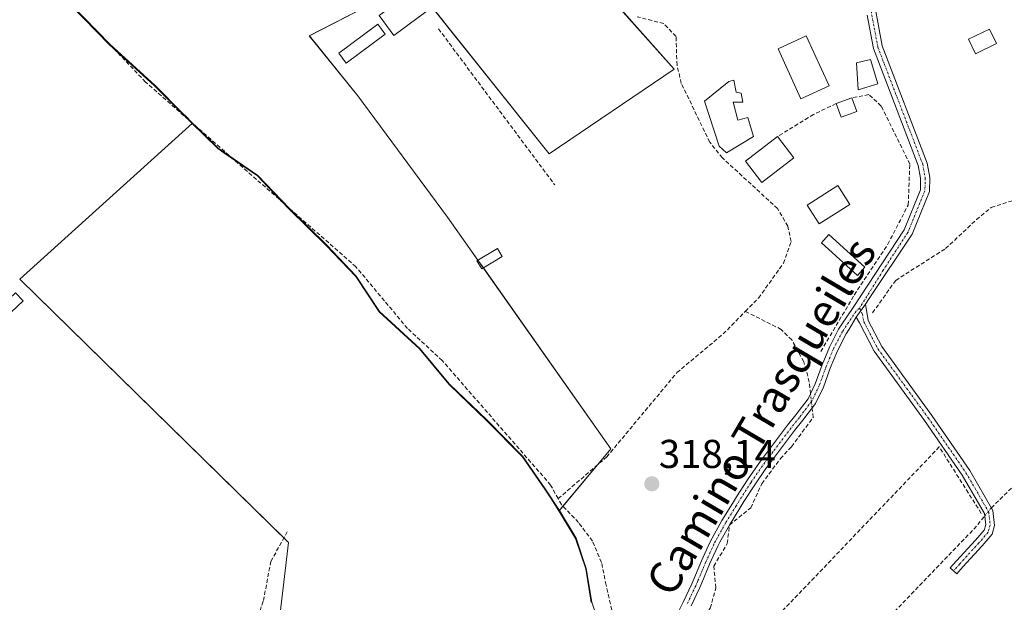
# Model space of a CAD drawing. Units: metres. Extents: x 608627 to 612129, y 4652932 to 4655299.
# Drawn here: x 610872 to 611117, y 4653083 to 4653228 of the extents above; entities that cross this region are included whole.
import ezdxf
from ezdxf.enums import TextEntityAlignment as Align

# ---------------------------------------------------------------- set-up
doc = ezdxf.new("R2010")
doc.units = ezdxf.units.M
doc.header["$MEASUREMENT"] = 0
doc.linetypes.add('TRAZO_Y_PUNTO', pattern=[1, 0.5, -0.25, 0, -0.25])
doc.linetypes.add('TRAZOSX2', pattern=[1.5, 1, -0.5])
for name, color, linetype, lineweight in [('Camino', 19, 'Continuous', 0), ('Camino Cxs', 19, 'Continuous', 0), ('Camino eje', 39, 'TRAZO_Y_PUNTO', 13), ('Carátula', 7, 'Continuous', 5), ('Corriente artificial lineal', 5, 'TRAZOSX2', 13), ('Corriente artificial lineal oculto', 135, 'TRAZO_Y_PUNTO', 13), ('Cultivos herbáceos CxS', 92, 'Continuous', 0), ('Cultivos leñosos', 92, 'Continuous', 0), ('Cultivos leñosos CxS', 92, 'Continuous', 0), ('Edificación', 1, 'Continuous', 13), ('Edificación Cxs', 1, 'Continuous', 13), ('Edificación ligera', 1, 'Continuous', 0), ('Edificación ligera Cxs', 1, 'Continuous', 0), ('Huerta', 92, 'Continuous', 0), ('Huerta CxS', 92, 'Continuous', 0), ('Municipio', 9, 'Continuous', 13), ('Municipio CxS', 142, 'Continuous', 0), ('Muro lineal', 1, 'TRAZOSX2', 13), ('Piscina', 142, 'Continuous', 0), ('Piscina CxS', 142, 'Continuous', 0), ('Punto de cota en terreno', 7, 'Continuous', 0), ('Rótulo de punto de cota en terreno', 19, 'Continuous', 0), ('Texto cartográfico', 19, 'Continuous', 0)]:
    doc.layers.add(name, color=color, linetype=linetype, lineweight=lineweight)
doc.styles.add('Arial', font='txt', dxfattribs={"height": 0.2})

# ---------------------------------------------------------------- blocks, each defined once
blk = doc.blocks.new('*U150')
at = {"layer": 'Huerta CxS', "color": 92, "linetype": 'Continuous', "lineweight": 0}
blk.add_polyline3d([(611015.86, 4653077.64, 318.64), (611014.14, 4653082.69, 318.64), (611012.76, 4653091.05, 318.48), (611010.25, 4653098.63, 318.24), (611006.09, 4653105.55, 318.09), (611018.93, 4653120.89, 317.32), (610978.26, 4653178.57, 316.74), (610955.86, 4653208.86, 316.71), (610943.83, 4653223.79, 316.54), (610969.55, 4653237.07, 316.07), (611003.57, 4653194.34, 316.55), (611034.69, 4653215.5, 315.93), (611020.59, 4653231.26, 316.09)], dxfattribs=at)
blk = doc.blocks.new('*U164')
at = {"layer": 'Cultivos herbáceos CxS', "color": 92, "linetype": 'Continuous', "lineweight": 0}
blk.add_polyline3d([(610871.16, 4653237.57, 316.98), (610877.01, 4653237.17, 316.84), (610878.99, 4653235.92, 316.94), (610880.73, 4653234.82, 316.92), (610884.59, 4653231.46, 317.04), (610894.12, 4653221.72, 317.19), (610905.44, 4653211.37, 317.12), (610912.52, 4653204.26, 317.33), (610912.98, 4653203.81, 317.33), (610914.77, 4653202.05, 317.34), (610871.78, 4653163.16, 317.62), (610871.78, 4653163.16, 317.62), (610938.67, 4653097.55, 318.31), (610936.09, 4653075.69, 318.56), (610921.94, 4653062.82, 318.43), (610901.36, 4653048.67, 318.67), (610883.35, 4653033.24, 318.71), (610896.22, 4653019.09, 318.74), (610897.5, 4653010.08, 318.86), (610894.93, 4652992.07, 319.51), (610890.29, 4652966.56, 319.47), (610772.97, 4652964.73, 320.4)], dxfattribs=at)
blk = doc.blocks.new('*U173')
at = {"layer": 'Municipio CxS', "color": 142, "linetype": 'Continuous', "lineweight": 0}
blk.add_polyline3d([(610884.453, 4653231.374, 317.059), (610893.987, 4653221.633, 317.208), (610905.306, 4653211.29, 317.143), (610912.395, 4653204.179, 317.357), (610912.846, 4653203.725, 317.358), (610914.443, 4653202.154, 317.358), (610921.018, 4653195.687, 317.479), (610922.564, 4653194.621, 317.477), (610930.894, 4653188.876, 317.187), (610933.38, 4653186.269, 317.288), (610938.755, 4653180.631, 317.549), (610948.026, 4653171.521, 317.601), (610955.373, 4653163.774, 317.494), (610961.208, 4653154.983, 317.686), (610971.243, 4653145.76, 317.389), (610978.101, 4653137.479, 317.616), (610978.605, 4653136.87, 317.633), (610983.543, 4653132.151, 318.048), (610987.872, 4653128.014, 318.333), (610996.889, 4653118.899, 318.397), (611002.459, 4653110.866, 318.396), (611003.96, 4653108.552, 317.904), (611005.962, 4653105.465, 318.129), (611010.12, 4653098.55, 318.26), (611012.635, 4653090.97, 318.505), (611014.017, 4653082.607, 318.639)], dxfattribs=at)
blk = doc.blocks.new('*U174')
at = {"layer": 'Municipio', "color": 9, "linetype": 'Continuous', "lineweight": 13}
blk.add_polyline3d([(610884.45, 4653231.37, 317.06), (610893.99, 4653221.63, 317.21), (610905.31, 4653211.29, 317.14), (610912.39, 4653204.18, 317.36), (610912.85, 4653203.73, 317.36), (610914.44, 4653202.15, 317.36), (610921.02, 4653195.69, 317.48), (610922.56, 4653194.62, 317.48), (610930.89, 4653188.88, 317.19), (610933.38, 4653186.27, 317.29), (610938.75, 4653180.63, 317.55), (610948.03, 4653171.52, 317.6), (610955.37, 4653163.77, 317.49), (610961.21, 4653154.98, 317.69), (610971.24, 4653145.76, 317.39), (610978.1, 4653137.48, 317.62), (610978.6, 4653136.87, 317.63), (610983.54, 4653132.15, 318.05), (610987.87, 4653128.01, 318.33), (610996.89, 4653118.9, 318.4), (611002.46, 4653110.87, 318.4), (611003.96, 4653108.55, 317.9), (611005.96, 4653105.47, 318.13), (611010.12, 4653098.55, 318.26), (611012.63, 4653090.97, 318.5), (611014.02, 4653082.61, 318.64)], dxfattribs=at)
blk = doc.blocks.new('*U175')
at = {"layer": 'Municipio', "color": 9, "linetype": 'Continuous', "lineweight": 13}
blk.add_polyline3d([(610884.45, 4653231.37, 317.06), (610893.99, 4653221.63, 317.21), (610905.31, 4653211.29, 317.14), (610912.39, 4653204.18, 317.36), (610912.85, 4653203.73, 317.36), (610914.44, 4653202.15, 317.36), (610921.02, 4653195.69, 317.48), (610922.56, 4653194.62, 317.48), (610930.89, 4653188.88, 317.19), (610933.38, 4653186.27, 317.29), (610938.75, 4653180.63, 317.55), (610948.03, 4653171.52, 317.6), (610955.37, 4653163.77, 317.49), (610961.21, 4653154.98, 317.69), (610971.24, 4653145.76, 317.39), (610978.1, 4653137.48, 317.62), (610978.6, 4653136.87, 317.63), (610983.54, 4653132.15, 318.05), (610987.87, 4653128.01, 318.33), (610996.89, 4653118.9, 318.4), (611002.46, 4653110.87, 318.4), (611003.96, 4653108.55, 317.9), (611005.96, 4653105.47, 318.13), (611010.12, 4653098.55, 318.26), (611012.63, 4653090.97, 318.5), (611014.02, 4653082.61, 318.64)], dxfattribs=at)
blk = doc.blocks.new('5PATER')
at = {"layer": 'Carátula', "linetype": 'Continuous', "lineweight": 5}
h = blk.add_hatch(color=250, dxfattribs=at)
edge = h.paths.add_edge_path()
edge.add_ellipse((0, 0.01), major_axis=(-1.33, -1.34), ratio=0.999422, start_angle=0, end_angle=360)

msp = doc.modelspace()

# ---------------------------------------------------------------- linework, layer by layer
at = {"layer": 'Camino', "color": 19, "linetype": 'Continuous', "lineweight": 0}
for points in [[(611145.53, 4653300.13, 314.38), (611105.86, 4653279.62, 315.27), (611102.15, 4653276.9, 315.31), (611098.89, 4653273.52, 315.31), (611093.34, 4653265.53, 315.63), (611089.46, 4653256.65, 315.72), (611085.95, 4653245.28, 316.04), (611084.89, 4653239.84, 316.05), (611084.6, 4653231.22, 316.13), (611086.47, 4653221.26, 316.23), (611097.64, 4653192.08, 316.39), (611098.29, 4653188.5, 316.36), (611098.23, 4653184.96, 316.45), (611093.91, 4653174.36, 316.69), (611083.2, 4653158.29, 316.85), (611082.29, 4653156.95, 317.07)], [(611034.68, 4653078.23, 318.27), (611036.92, 4653082.69, 318.2), (611039.02, 4653087.22, 318.23), (611039.55, 4653088.4, 318.2), (611041.49, 4653093.01, 318.09), (611043.55, 4653097.57, 318.08), (611044.09, 4653098.63, 318.07), (611046.53, 4653102.99, 318.24), (611049.15, 4653107.26, 318.16), (611050.19, 4653108.91, 318.18), (611052.88, 4653113.13, 317.63), (611055.73, 4653117.24, 317.64), (611056.87, 4653118.78, 317.76), (611059.87, 4653122.77, 317.67), (611062.9, 4653126.76, 317.72), (611064.97, 4653129.36, 317.7), (611068.01, 4653133.34, 317.34), (611069.78, 4653137.07, 317.22), (611071.48, 4653141.78, 317.05), (611073.31, 4653146.23, 316.88), (611075.6, 4653150.67, 316.91), (611076.45, 4653151.94, 316.92), (611079.25, 4653156.09, 316.97), (611091.89, 4653175.42, 316.75), (611095.97, 4653185.42, 316.53), (611096.02, 4653188.31, 316.43), (611095.45, 4653191.47, 316.44), (611084.29, 4653220.64, 316.2), (611082.72, 4653228.94, 316.19)], [(610739.08, 4653147.63, 318.11), (610740.58, 4653144.59, 318.31), (610741.93, 4653142.92, 318.35), (610744.47, 4653140.78, 318.22), (610748.25, 4653138.22, 318.09), (610786.87, 4653098.57, 318.36), (610794.25, 4653093.74, 318.45), (610797.47, 4653093.03, 318.5), (610799.19, 4653093.49, 318.47), (610807.35, 4653102.38, 318.07), (610842.72, 4653133.42, 317.88), (610870.69, 4653159.73, 317.92), (610872.57, 4653157.73, 318.07), (610844.56, 4653131.38, 318.06), (610809.27, 4653100.42, 318.33), (610800.67, 4653091.05, 318.56), (610797.53, 4653090.2, 318.79), (610793.17, 4653091.17, 318.87), (610785.12, 4653096.44, 318.94), (610742.36, 4653138.36, 318.69), (610738.54, 4653140.87, 318.66), (610737.2, 4653141.22, 318.69)], [(611080, 4653153.68, 317.11), (611082.29, 4653156.95, 317.07)], [(611080, 4653153.68, 317.11), (611082.29, 4653156.95, 317.07)], [(611082.29, 4653156.95, 317.07), (611082.96, 4653152.83, 317.45), (611086.33, 4653146.34, 317.95), (611098.82, 4653129.21, 318.03), (611108.24, 4653115.52, 318.23), (611114.04, 4653105.48, 318.23), (611114.46, 4653101.79, 318.37), (611113.83, 4653099.59, 318.42), (611111.37, 4653096.7, 318.51), (611106.57, 4653091.48, 318.54), (611105.06, 4653089.77, 318.52), (611103.41, 4653091.21, 318.4), (611104.94, 4653092.94, 318.41), (611109.73, 4653098.15, 318.4), (611111.85, 4653100.65, 318.45), (611112.23, 4653101.98, 318.41), (611111.91, 4653104.78, 318.33), (611106.39, 4653114.34, 318.28), (611097.03, 4653127.94, 318.15), (611084.46, 4653145.18, 317.97), (611080.8, 4653152.24, 317.25), (611080, 4653153.68, 317.11)], [(611080, 4653153.68, 317.11), (611078.27, 4653150.71, 317.11), (611077.49, 4653149.55, 317.07), (611075.31, 4653145.31, 316.85), (611073.53, 4653140.99, 317.04), (611071.81, 4653136.22, 316.99), (611069.89, 4653132.19, 317.12), (611066.7, 4653128.01, 317.54), (611064.63, 4653125.41, 317.47), (611061.62, 4653121.45, 317.57), (611058.62, 4653117.47, 317.63), (611057.51, 4653115.96, 317.52), (611054.71, 4653111.91, 317.5), (611052.04, 4653107.74, 318.04), (611051.01, 4653106.1, 317.94), (611048.42, 4653101.88, 318.02), (611046.02, 4653097.6, 318.04), (611045.52, 4653096.62, 318.06), (611043.5, 4653092.13, 318.12), (611041.56, 4653087.53, 318.22), (611041.02, 4653086.31, 318.28), (611038.9, 4653081.73, 318.3)]]:
    msp.add_polyline3d(points, dxfattribs=at)
at = {"layer": 'Camino Cxs', "color": 19, "linetype": 'Continuous', "lineweight": 0}
for points in [[(611084.6, 4653231.22, 316.13), (611086.47, 4653221.26, 316.23), (611097.64, 4653192.08, 316.39), (611098.29, 4653188.5, 316.36), (611098.23, 4653184.96, 316.45), (611093.91, 4653174.36, 316.69), (611083.2, 4653158.29, 316.85), (611082.29, 4653156.95, 317.07), (611080, 4653153.68, 317.11), (611078.27, 4653150.71, 317.11), (611077.49, 4653149.55, 317.07), (611075.31, 4653145.31, 316.85), (611073.53, 4653140.99, 317.04), (611071.81, 4653136.22, 316.99), (611069.89, 4653132.19, 317.12), (611066.7, 4653128.01, 317.54), (611064.63, 4653125.41, 317.47), (611061.62, 4653121.45, 317.57), (611058.62, 4653117.47, 317.63), (611057.51, 4653115.96, 317.52), (611054.71, 4653111.91, 317.5), (611052.04, 4653107.74, 318.04), (611051.01, 4653106.1, 317.94), (611048.42, 4653101.88, 318.02), (611046.02, 4653097.6, 318.04), (611045.52, 4653096.62, 318.06), (611043.5, 4653092.13, 318.12), (611041.56, 4653087.53, 318.22), (611041.02, 4653086.31, 318.28), (611038.9, 4653081.73, 318.3)], [(611034.68, 4653078.23, 318.27), (611036.92, 4653082.69, 318.2), (611039.02, 4653087.22, 318.23), (611039.55, 4653088.4, 318.2), (611041.49, 4653093.01, 318.09), (611043.55, 4653097.57, 318.08), (611044.09, 4653098.63, 318.07), (611046.53, 4653102.99, 318.24), (611049.15, 4653107.26, 318.16), (611050.19, 4653108.91, 318.18), (611052.88, 4653113.13, 317.63), (611055.73, 4653117.24, 317.64), (611056.87, 4653118.78, 317.76), (611059.87, 4653122.77, 317.67), (611062.9, 4653126.76, 317.72), (611064.97, 4653129.36, 317.7), (611068.01, 4653133.34, 317.34), (611069.78, 4653137.07, 317.22), (611071.48, 4653141.78, 317.05), (611073.31, 4653146.23, 316.88), (611075.6, 4653150.67, 316.91), (611076.45, 4653151.94, 316.92), (611079.25, 4653156.09, 316.97), (611091.89, 4653175.42, 316.75), (611095.97, 4653185.42, 316.53), (611096.02, 4653188.31, 316.43), (611095.45, 4653191.47, 316.44), (611084.29, 4653220.64, 316.2), (611082.72, 4653228.94, 316.19)]]:
    msp.add_polyline3d(points, dxfattribs=at)
for points in [[(610737.2, 4653141.22, 318.69), (610739.08, 4653147.63, 318.11), (610740.58, 4653144.59, 318.31), (610741.93, 4653142.92, 318.35), (610744.47, 4653140.78, 318.22), (610748.25, 4653138.22, 318.09), (610786.87, 4653098.57, 318.36), (610794.25, 4653093.74, 318.45), (610797.47, 4653093.03, 318.5), (610799.19, 4653093.49, 318.47), (610807.35, 4653102.38, 318.07), (610842.72, 4653133.42, 317.88), (610870.69, 4653159.73, 317.92), (610872.57, 4653157.73, 318.07), (610844.56, 4653131.38, 318.06), (610809.27, 4653100.42, 318.33), (610800.67, 4653091.05, 318.56), (610797.53, 4653090.2, 318.79), (610793.17, 4653091.17, 318.87), (610785.12, 4653096.44, 318.94), (610742.36, 4653138.36, 318.69), (610738.54, 4653140.87, 318.66), (610737.2, 4653141.22, 318.69)], [(611080, 4653153.68, 317.11), (611082.29, 4653156.95, 317.07), (611082.96, 4653152.83, 317.45), (611086.33, 4653146.34, 317.95), (611098.82, 4653129.21, 318.03), (611108.24, 4653115.52, 318.23), (611114.04, 4653105.48, 318.23), (611114.46, 4653101.79, 318.37), (611113.83, 4653099.59, 318.42), (611111.37, 4653096.7, 318.51), (611106.57, 4653091.48, 318.54), (611105.06, 4653089.77, 318.52), (611103.41, 4653091.21, 318.4), (611104.94, 4653092.94, 318.41), (611109.73, 4653098.15, 318.4), (611111.85, 4653100.65, 318.45), (611112.23, 4653101.98, 318.41), (611111.91, 4653104.78, 318.33), (611106.39, 4653114.34, 318.28), (611097.03, 4653127.94, 318.15), (611084.46, 4653145.18, 317.97), (611080.8, 4653152.24, 317.25), (611080, 4653153.68, 317.11)]]:
    msp.add_polyline3d(points, close=True, dxfattribs=at)
at = {"layer": 'Camino eje', "color": 39, "linetype": 'TRAZO_Y_PUNTO', "lineweight": 13}
for points in [[(611083.68, 4653229.99, 316.16), (611085.38, 4653220.95, 316.22), (611096.55, 4653191.78, 316.43), (611097.16, 4653188.41, 316.39), (611097.1, 4653185.19, 316.51), (611092.9, 4653174.89, 316.72), (611086.71, 4653165.36, 316.9), (611080.8, 4653155.93, 317.09)], [(611080.8, 4653155.93, 317.09), (611079.97, 4653155.19, 317.06), (611076.55, 4653150.11, 316.96), (611074.31, 4653145.77, 316.87), (611072.51, 4653141.39, 317.03), (611070.8, 4653136.65, 317.07), (611068.95, 4653132.77, 317.22), (611065.84, 4653128.69, 317.64), (611063.77, 4653126.09, 317.6), (611059.25, 4653120.12, 317.65), (611056.62, 4653116.6, 317.53), (611053.8, 4653112.52, 317.56), (611050.08, 4653106.68, 318.06), (611047.48, 4653102.44, 318.12), (611044.93, 4653097.87, 318.05), (611044.54, 4653097.1, 318.07), (611042.5, 4653092.57, 318.11), (611040.56, 4653087.97, 318.21), (611040.02, 4653086.77, 318.25), (611037.91, 4653082.21, 318.25)], [(611080.8, 4653155.93, 317.09), (611081.52, 4653154.45, 317.19), (611081.88, 4653152.54, 317.33), (611085.4, 4653145.76, 317.95), (611097.93, 4653128.58, 318.1), (611107.32, 4653114.93, 318.26), (611112.98, 4653105.13, 318.29), (611113.35, 4653101.89, 318.39), (611112.84, 4653100.12, 318.44), (611110.55, 4653097.43, 318.46), (611105.76, 4653092.21, 318.49), (611104.24, 4653090.49, 318.47)]]:
    msp.add_polyline3d(points, dxfattribs=at)
at = {"layer": 'Corriente artificial lineal', "color": 5, "linetype": 'TRAZOSX2', "lineweight": 13}
for points in [[(611052.38, 4653155.1, 317.25), (611055.66, 4653158.44, 316.71), (611061.86, 4653167.11, 316.86), (611063.76, 4653172.52, 316.8), (611062.99, 4653176.31, 316.71), (611060.42, 4653180.72, 316.68), (611046.67, 4653193.37, 316.32), (611043.52, 4653197.26, 316.58), (611036.44, 4653211.93, 316.05), (611035.37, 4653216.47, 315.9), (611035.12, 4653223.63, 316.1), (611032.08, 4653226.81, 316.1), (611025.46, 4653228.52, 315.99)], [(611005.78, 4653108.47, 317.34), (611003.91, 4653111.85, 317.89), (610976.92, 4653142.86, 317.25), (610968.27, 4653150.86, 317.19), (610955.43, 4653166.23, 317.26), (610903.04, 4653212.26, 317.31), (610890.47, 4653225.5, 317.21)], [(611084.05, 4653154.75, 317.35), (611089.82, 4653162.85, 316.8), (611102.24, 4653170.76, 317.09), (611109.96, 4653177.98, 316.83), (611113.63, 4653181.04, 316.65), (611119.05, 4653182.74, 316.05), (611124.53, 4653181.04, 316.11), (611129.3, 4653181.78, 315.81), (611134.32, 4653183.86, 315.72), (611137.96, 4653186.24, 315.74), (611141.4, 4653189.76, 315.67)], [(611005.78, 4653108.47, 317.34), (611017.86, 4653118.85, 317.37), (611035.35, 4653139.86, 317.47), (611046.86, 4653149.49, 317.39), (611052.38, 4653155.1, 317.25)], [(611068.61, 4653134.61, 317.28), (611068.29, 4653137.52, 317.43), (611066.96, 4653142.58, 316.94), (611063.92, 4653148, 317.31), (611061.33, 4653150.62, 317.46), (611052.38, 4653155.1, 317.25)], [(611113.64, 4653106.17, 318.2), (611128.92, 4653121.19, 317.95), (611135.03, 4653132.03, 317.73), (611137.78, 4653133.62, 317.34), (611140.31, 4653134.34, 316.92)], [(611037.66, 4653061.35, 318.46), (611038.58, 4653066.05, 318.12), (611038.05, 4653073.77, 318.26), (611040.7, 4653076.84, 318.28), (611043.66, 4653081.18, 318.33), (611045.04, 4653086.26, 318.25), (611044.51, 4653091.66, 318.13), (611047.89, 4653097.27, 318.04), (611048.42, 4653101.88, 318.02), (611053.71, 4653106.16, 317.89), (611056.47, 4653112.19, 317.26), (611061.12, 4653118.44, 317.53), (611063.87, 4653121.4, 317.55), (611069.27, 4653128.7, 317.35), (611069.01, 4653131.04, 317.28)], [(611023.59, 4653068.13, 318.68), (611021.8, 4653069.04, 318.76), (611017.71, 4653086.92, 318.29), (611016.57, 4653092.59, 317.73), (611014.34, 4653097.88, 317.98), (611010.85, 4653102.53, 317.89), (611006.61, 4653106.97, 317.6), (611005.78, 4653108.47, 317.34)], [(611053.75, 4653037.67, 318.55), (611056.89, 4653040.97, 318.41), (611059.75, 4653048.8, 318.47), (611067.05, 4653058, 318.38), (611080.17, 4653070.6, 318.38), (611109.28, 4653100.87, 318.36), (611111.98, 4653104.15, 318.36)], [(610890.67, 4652966.56, 319.47), (610890.73, 4652969.16, 319.43), (610894.15, 4652996.53, 319.46), (610895.78, 4653003.89, 319.36), (610895.72, 4653008.91, 318.99), (610893.92, 4653014.86, 319.08), (610885.63, 4653027.27, 318.91), (610884.6, 4653033.04, 318.72), (610886.55, 4653036.44, 318.64), (610897.48, 4653047.49, 318.55), (610924.73, 4653065.21, 318.39), (610927.73, 4653069.15, 318.3), (610932.4, 4653083.06, 318.2), (610934.22, 4653092.82, 318.23), (610938.33, 4653100.16, 318.21)]]:
    msp.add_polyline3d(points, dxfattribs=at)
at = {"layer": 'Corriente artificial lineal oculto', "color": 135, "linetype": 'TRAZO_Y_PUNTO', "lineweight": 13}
for points in [[(611069.01, 4653131.04, 317.28), (611068.61, 4653134.61, 317.28)], [(611111.98, 4653104.15, 318.36), (611113.64, 4653106.17, 318.2)]]:
    msp.add_polyline3d(points, dxfattribs=at)
at = {"layer": 'Cultivos herbáceos CxS', "color": 92, "linetype": 'Continuous', "lineweight": 0}
for points in [[(610914.76, 4653202.05, 317.34), (610912.98, 4653203.81, 317.33), (610912.52, 4653204.26, 317.33), (610905.44, 4653211.37, 317.12), (610894.12, 4653221.72, 317.19), (610892.17, 4653223.71, 317.35), (610884.59, 4653231.46, 317.04), (610880.73, 4653234.82, 316.92), (610878.99, 4653235.92, 316.94)], [(610890.29, 4652966.56, 319.47), (610890.72, 4652968.96, 319.43), (610894.93, 4652992.07, 319.51), (610897.5, 4653010.08, 318.86), (610896.21, 4653019.09, 318.74), (610884.86, 4653031.58, 318.74), (610883.35, 4653033.24, 318.71), (610886.03, 4653035.53, 318.66), (610901.36, 4653048.67, 318.67), (610921.94, 4653062.82, 318.43), (610924.16, 4653064.84, 318.4), (610925.09, 4653065.69, 318.37), (610936.09, 4653075.69, 318.56), (610938.67, 4653097.56, 318.31), (610937.51, 4653098.69, 318.15), (610871.78, 4653163.16, 317.62), (610914.71, 4653202, 317.36), (610914.76, 4653202.05, 317.34)]]:
    msp.add_polyline3d(points, dxfattribs=at)
at = {"layer": 'Cultivos leñosos', "color": 92, "linetype": 'Continuous', "lineweight": 0}
for points in [[(611006.09, 4653105.55, 318.09), (611006.97, 4653106.6, 317.73), (611015.57, 4653116.88, 317.43), (611018.92, 4653120.89, 317.32), (610987.16, 4653165.95, 316.97), (610985.81, 4653167.86, 316.87), (610978.26, 4653178.57, 316.74), (610955.86, 4653208.86, 316.71), (610943.82, 4653223.79, 316.54), (610969.55, 4653237.07, 316.07)], [(610914.76, 4653202.05, 317.34), (610912.98, 4653203.81, 317.33), (610912.52, 4653204.26, 317.33), (610905.44, 4653211.37, 317.12), (610894.12, 4653221.72, 317.19), (610892.17, 4653223.71, 317.35), (610884.59, 4653231.46, 317.04), (610880.73, 4653234.82, 316.92), (610878.99, 4653235.92, 316.94)], [(610974.43, 4653230.94, 316.31), (611003.57, 4653194.34, 316.55), (611034.69, 4653215.5, 315.93), (611020.85, 4653230.97, 316.09)], [(610890.29, 4652966.56, 319.47), (610890.72, 4652968.96, 319.43), (610894.93, 4652992.07, 319.51), (610897.5, 4653010.08, 318.86), (610896.21, 4653019.09, 318.74), (610884.86, 4653031.58, 318.74), (610883.35, 4653033.24, 318.71), (610886.03, 4653035.53, 318.66), (610901.36, 4653048.67, 318.67), (610921.94, 4653062.82, 318.43), (610924.16, 4653064.84, 318.4), (610925.09, 4653065.69, 318.37), (610936.09, 4653075.69, 318.56), (610938.67, 4653097.56, 318.31), (610937.51, 4653098.69, 318.15), (610871.78, 4653163.16, 317.62), (610914.71, 4653202, 317.36), (610914.76, 4653202.05, 317.34)], [(610914.76, 4653202.05, 317.34), (610915.64, 4653201.19, 317.43), (610921.15, 4653195.77, 317.45), (610924.22, 4653193.65, 317.3), (610931.03, 4653188.96, 317.17), (610938.62, 4653181, 317.5), (610938.89, 4653180.72, 317.54), (610948.16, 4653171.61, 317.58), (610955.5, 4653163.86, 317.48), (610961.33, 4653155.07, 317.68), (610971.37, 4653145.84, 317.36), (610978.23, 4653137.56, 317.59), (610978.73, 4653136.95, 317.61), (610988, 4653128.1, 318.29), (610997.01, 4653118.98, 318.33), (611002.58, 4653110.95, 318.35), (611006.09, 4653105.55, 318.09)], [(611015.86, 4653077.65, 318.64), (611014.14, 4653082.7, 318.64), (611012.76, 4653091.05, 318.48), (611010.25, 4653098.63, 318.24), (611006.09, 4653105.55, 318.09)]]:
    msp.add_polyline3d(points, dxfattribs=at)
at = {"layer": 'Cultivos leñosos CxS', "color": 92, "linetype": 'Continuous', "lineweight": 0}
for points in [[(611020.59, 4653231.26, 316.09), (611034.69, 4653215.5, 315.93), (611003.57, 4653194.34, 316.55), (610969.55, 4653237.07, 316.07), (610943.83, 4653223.79, 316.54), (610955.86, 4653208.86, 316.71), (610978.26, 4653178.57, 316.74), (611018.92, 4653120.89, 317.32), (611006.09, 4653105.55, 318.09), (611006.09, 4653105.55, 318.09), (611002.58, 4653110.95, 318.35), (610997.01, 4653118.98, 318.33), (610988, 4653128.1, 318.29), (610978.73, 4653136.95, 317.61), (610978.23, 4653137.56, 317.59), (610971.37, 4653145.84, 317.36), (610961.33, 4653155.07, 317.68), (610955.51, 4653163.86, 317.48), (610948.16, 4653171.61, 317.58), (610938.89, 4653180.72, 317.54), (610931.03, 4653188.96, 317.17), (610921.15, 4653195.77, 317.45), (610914.77, 4653202.05, 317.34), (610912.98, 4653203.81, 317.33), (610912.52, 4653204.26, 317.33), (610905.44, 4653211.37, 317.12), (610894.12, 4653221.72, 317.19), (610884.59, 4653231.46, 317.04)], [(610936.09, 4653075.69, 318.56), (610938.67, 4653097.55, 318.31), (610871.78, 4653163.16, 317.62), (610914.77, 4653202.05, 317.34), (610921.15, 4653195.77, 317.45), (610931.03, 4653188.96, 317.17), (610938.89, 4653180.72, 317.54), (610948.16, 4653171.61, 317.58), (610955.51, 4653163.86, 317.48), (610961.33, 4653155.07, 317.68), (610971.37, 4653145.84, 317.36), (610978.23, 4653137.56, 317.59), (610978.73, 4653136.95, 317.61), (610988, 4653128.1, 318.29), (610997.01, 4653118.98, 318.33), (611002.58, 4653110.95, 318.35), (611006.09, 4653105.55, 318.09), (611006.09, 4653105.55, 318.09), (611010.25, 4653098.63, 318.24), (611012.76, 4653091.05, 318.48), (611014.14, 4653082.69, 318.64), (611015.86, 4653077.64, 318.64)]]:
    msp.add_polyline3d(points, dxfattribs=at)
at = {"layer": 'Edificación', "color": 1, "linetype": 'Continuous', "lineweight": 13}
for points in [[(611064.44, 4653193.37, 318.91), (611056.48, 4653187.26, 318.94), (611052.42, 4653192.55, 318.86), (611060.39, 4653198.67, 319.85)], [(611060.39, 4653198.67, 319.85), (611064.44, 4653193.37, 318.91)]]:
    msp.add_polyline3d(points, dxfattribs=at)
at = {"layer": 'Edificación Cxs', "color": 1, "linetype": 'Continuous', "lineweight": 13}
msp.add_polyline3d([(611064.44, 4653193.37, 318.91), (611056.48, 4653187.26, 318.94), (611052.42, 4653192.55, 318.86), (611060.39, 4653198.67, 319.85), (611064.44, 4653193.37, 318.91)], close=True, dxfattribs=at)
at = {"layer": 'Edificación ligera', "color": 1, "linetype": 'Continuous', "lineweight": 0}
for points in [[(610975.98, 4653232.09, 327.58), (610964.88, 4653223.85, 317.13), (610961.23, 4653228.8, 317.96), (610972.32, 4653237.03, 323.39), (610975.98, 4653232.09, 327.58)], [(610962.69, 4653224.19, 317.98), (610953, 4653216.98, 320.56), (610951.17, 4653219.44, 319.84), (610960.87, 4653226.64, 318.84), (610962.69, 4653224.19, 317.98)], [(611114.89, 4653221.84, 317.36), (611109.71, 4653219.32, 317.71), (611107.96, 4653222.92, 317.59), (611113.14, 4653225.46, 317.19), (611114.89, 4653221.84, 317.36)], [(611073.22, 4653211.3, 316.62), (611066.23, 4653208.09, 316.38), (611060.52, 4653220.51, 317.12), (611067.51, 4653223.73, 316.67), (611073.22, 4653211.3, 316.62)], [(611085.38, 4653211.77, 318.43), (611080.49, 4653210.34, 318.98), (611080.08, 4653217.06, 316.18), (611083.54, 4653217.88, 317.38), (611085.38, 4653211.77, 318.43)], [(611049.32, 4653207.26, 317.95), (611050.55, 4653202.78, 318.09), (611052.99, 4653203.39, 317.23), (611054.42, 4653198.7, 317.39), (611047.7, 4653194.62, 318.06), (611045.87, 4653196.25, 318.02), (611042.19, 4653207.46, 319.76), (611048.3, 4653212.35, 318.43), (611049.52, 4653212.76, 318.08), (611050.13, 4653209.7, 317.34), (611051.36, 4653209.5, 316.56), (611051.77, 4653207.26, 316.34), (611049.32, 4653207.26, 317.95)], [(611074.99, 4653206.87, 319.53), (611078.86, 4653208.3, 319.39)], [(611080.12, 4653204.9, 319.19), (611076.25, 4653203.47, 318.41), (611074.99, 4653206.87, 319.53)], [(611078.86, 4653208.3, 319.39), (611080.12, 4653204.9, 319.19)], [(611082.16, 4653166.12, 317.04), (611080.32, 4653164.09, 317.12), (611071.35, 4653172.23, 316.79), (611073.19, 4653174.26, 316.79), (611082.16, 4653166.12, 317.04)], [(610991.85, 4653168.77, 318.82), (610986.76, 4653165.71, 318.72), (610985.56, 4653167.71, 318.31), (610990.65, 4653170.77, 318.3), (610991.85, 4653168.77, 318.82)]]:
    msp.add_polyline3d(points, dxfattribs=at)
at = {"layer": 'Edificación ligera Cxs', "color": 1, "linetype": 'Continuous', "lineweight": 0}
for points in [[(610975.98, 4653232.09, 327.58), (610964.88, 4653223.85, 317.13), (610961.23, 4653228.8, 317.96), (610972.32, 4653237.03, 323.39), (610975.98, 4653232.09, 327.58)], [(610962.69, 4653224.19, 317.98), (610953, 4653216.98, 320.56), (610951.17, 4653219.44, 319.84), (610960.87, 4653226.64, 318.84), (610962.69, 4653224.19, 317.98)], [(611114.89, 4653221.84, 317.36), (611109.71, 4653219.32, 317.71), (611107.96, 4653222.92, 317.6), (611113.14, 4653225.46, 317.19), (611114.89, 4653221.84, 317.36)], [(611073.22, 4653211.3, 316.62), (611066.23, 4653208.09, 316.38), (611060.52, 4653220.51, 317.12), (611067.51, 4653223.73, 316.67), (611073.22, 4653211.3, 316.62)], [(611085.38, 4653211.77, 318.43), (611080.49, 4653210.34, 318.98), (611080.08, 4653217.06, 316.18), (611083.54, 4653217.88, 317.38), (611085.38, 4653211.77, 318.43)], [(611049.32, 4653207.26, 317.95), (611050.55, 4653202.78, 318.09), (611052.99, 4653203.39, 317.23), (611054.42, 4653198.7, 317.39), (611047.7, 4653194.62, 318.06), (611045.87, 4653196.25, 318.02), (611042.19, 4653207.46, 319.76), (611048.3, 4653212.35, 318.43), (611049.52, 4653212.76, 318.08), (611050.13, 4653209.7, 317.34), (611051.36, 4653209.5, 316.56), (611051.77, 4653207.26, 316.34), (611049.32, 4653207.26, 317.95)], [(611080.12, 4653204.9, 319.19), (611076.25, 4653203.47, 318.41), (611074.99, 4653206.87, 319.53), (611078.86, 4653208.3, 319.39), (611080.12, 4653204.9, 319.19)], [(611082.16, 4653166.12, 317.04), (611080.32, 4653164.09, 317.12), (611071.35, 4653172.23, 316.79), (611073.19, 4653174.26, 316.79), (611082.16, 4653166.12, 317.04)], [(610991.85, 4653168.77, 318.82), (610986.76, 4653165.71, 318.72), (610985.56, 4653167.71, 318.31), (610990.65, 4653170.77, 318.3), (610991.85, 4653168.77, 318.82)]]:
    msp.add_polyline3d(points, close=True, dxfattribs=at)
at = {"layer": 'Huerta', "color": 92, "linetype": 'Continuous', "lineweight": 0}
for points in [[(611006.09, 4653105.55, 318.09), (611006.97, 4653106.6, 317.73), (611015.57, 4653116.88, 317.43), (611018.92, 4653120.89, 317.32), (610987.16, 4653165.95, 316.97), (610985.81, 4653167.86, 316.87), (610978.26, 4653178.57, 316.74), (610955.86, 4653208.86, 316.71), (610943.82, 4653223.79, 316.54), (610969.55, 4653237.07, 316.07)], [(610974.43, 4653230.94, 316.31), (611003.57, 4653194.34, 316.55), (611034.69, 4653215.5, 315.93), (611020.85, 4653230.97, 316.09)], [(611015.86, 4653077.65, 318.64), (611014.14, 4653082.7, 318.64), (611012.76, 4653091.05, 318.48), (611010.25, 4653098.63, 318.24), (611006.09, 4653105.55, 318.09)]]:
    msp.add_polyline3d(points, dxfattribs=at)
at = {"layer": 'Municipio CxS', "color": 142, "linetype": 'Continuous', "lineweight": 0}
msp.add_polyline3d([(611014.02, 4653082.61, 318.64), (611012.63, 4653090.97, 318.5), (611010.12, 4653098.55, 318.26), (611005.96, 4653105.46, 318.13), (611003.96, 4653108.55, 317.9), (611002.46, 4653110.87, 318.4), (610996.89, 4653118.9, 318.4), (610987.87, 4653128.01, 318.33), (610983.54, 4653132.15, 318.05), (610978.61, 4653136.87, 317.63), (610978.1, 4653137.48, 317.62), (610971.24, 4653145.76, 317.39), (610961.21, 4653154.98, 317.69), (610955.37, 4653163.77, 317.49), (610948.03, 4653171.52, 317.6), (610938.75, 4653180.63, 317.55), (610933.38, 4653186.27, 317.29), (610930.89, 4653188.88, 317.19), (610922.56, 4653194.62, 317.48), (610921.02, 4653195.69, 317.48), (610914.44, 4653202.15, 317.36), (610912.85, 4653203.73, 317.36), (610912.39, 4653204.18, 317.36), (610905.31, 4653211.29, 317.14), (610893.99, 4653221.63, 317.21), (610884.45, 4653231.37, 317.06)], dxfattribs=at)
at = {"layer": 'Muro lineal', "color": 1, "linetype": 'TRAZOSX2', "lineweight": 13}
for points in [[(610975.98, 4653225.51, 327.45), (611004.94, 4653186.61, 316.9)], [(611071.17, 4653145.13, 320.07), (611079.51, 4653159.2, 319.42), (611087.85, 4653171.84, 319.46), (611092.94, 4653181.62, 316.95), (611093.34, 4653191.81, 317.33), (611086.2, 4653206.27, 318.21), (611083.14, 4653209.12, 318.39), (611078.86, 4653208.3, 319.39)], [(611074.99, 4653206.87, 319.53), (611069.35, 4653204.18, 319.42), (611060.39, 4653198.67, 319.85)], [(611111.13, 4653104.8, 318.8), (611100.67, 4653121.34, 318.85), (611044.1, 4653062.19, 318.55)]]:
    msp.add_polyline3d(points, dxfattribs=at)
at = {"layer": 'Piscina', "color": 142, "linetype": 'Continuous', "lineweight": 0}
msp.add_polyline3d([(611078.38, 4653181.78, 316.88), (611070.73, 4653176.95, 316.78), (611067.78, 4653181.61, 316.68), (611075.43, 4653186.45, 316.78), (611078.38, 4653181.78, 316.88)], dxfattribs=at)
at = {"layer": 'Piscina CxS', "color": 142, "linetype": 'Continuous', "lineweight": 0}
msp.add_polyline3d([(611078.38, 4653181.78, 316.88), (611070.73, 4653176.95, 316.78), (611067.78, 4653181.61, 316.68), (611075.43, 4653186.45, 316.78), (611078.38, 4653181.78, 316.88)], close=True, dxfattribs=at)

# ---------------------------------------------------------------- block references
at = {"layer": 'Cultivos herbáceos CxS', "color": 92, "linetype": 'Continuous', "lineweight": 0}
msp.add_blockref('*U164', (0, 0), dxfattribs=at)
at = {"layer": 'Huerta CxS', "color": 92, "linetype": 'Continuous', "lineweight": 0}
msp.add_blockref('*U150', (0, 0), dxfattribs=at)
at = {"layer": 'Municipio', "color": 9, "linetype": 'Continuous', "lineweight": 13}
for name in ['*U174', '*U175']:
    msp.add_blockref(name, (0, 0), dxfattribs=at)
at = {"layer": 'Municipio CxS', "color": 142, "linetype": 'Continuous', "lineweight": 0}
msp.add_blockref('*U173', (0, 0), dxfattribs=at)
at = {"layer": 'Punto de cota en terreno', "linetype": 'Continuous', "lineweight": 0}
msp.add_blockref('5PATER', (611029.1, 4653112.16, 318.14), dxfattribs=at)

# ---------------------------------------------------------------- texts
at = {"layer": 'Rótulo de punto de cota en terreno', "color": 19, "linetype": 'Continuous', "lineweight": 0, "style": 'Arial'}
msp.add_text('318,14', height=7, dxfattribs=at).set_placement((611030.86, 4653113.92), align=Align.BOTTOM_LEFT)
at = {"layer": 'Texto cartográfico', "color": 19, "linetype": 'Continuous', "lineweight": 0, "style": 'Arial'}
msp.add_text('Camino Trasqueiles', height=8, rotation=59.4705, dxfattribs=at).set_placement((611056.3, 4653128.93), align=Align.MIDDLE_CENTER)

doc.saveas('drawing.dxf')
